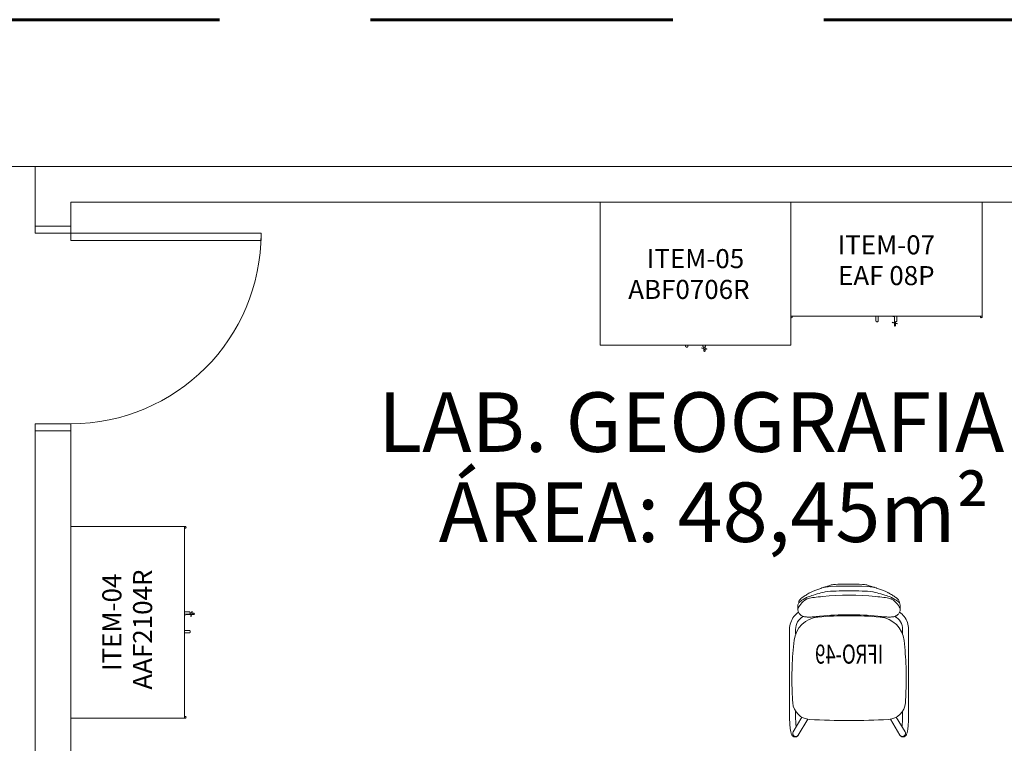
# Model space of a CAD drawing. Units: millimetres. Extents: x -59 to 1070, y 155 to 1499.
# Drawn here: x -1 to 3, y 238 to 242 of the extents above; entities that cross this region are included whole.
import ezdxf
from ezdxf.enums import TextEntityAlignment as Align

# ---------------------------------------------------------------- set-up
doc = ezdxf.new("R2010")
doc.units = ezdxf.units.MM
doc.linetypes.add('DASHED2', pattern=[9.525, 6.35, -3.175])
for name, color, linetype, lineweight in [('Aalvg', 190, 'Continuous', 60), ('Emobi', 142, 'Continuous', 5), ('Texto', 7, 'Continuous', 30)]:
    doc.layers.add(name, color=color, linetype=linetype, lineweight=lineweight)
doc.layers.add('IFRO', color=7, linetype='Continuous')
doc.styles.add('CONCEITO-TXT', font='simplex.shx')
doc.styles.get("Standard").update_dxf_attribs({"font": 'arial.ttf'})

# ---------------------------------------------------------------- blocks, each defined once
blk = doc.blocks.new('UFOPA04')
for p, q in [((-0.804, -0.4818), (-0.804, -0.478)), ((-0.7975, -0.478), (-0.7975, -0.4818)), ((-0.3753, -0.478), (-0.3753, -0.4792)), ((-0.3753, -0.4792), (-0.3681, -0.4792)), ((-0.3684, -0.5003), (-0.3684, -0.4848)), ((-0.3684, -0.4848), (-0.3681, -0.4848)), ((-0.3581, -0.4792), (-0.3563, -0.4792)), ((-0.3563, -0.478), (-0.3563, -0.4792)), ((-0.0065, -0.478), (-0.0065, -0.4818)), ((0, -0.4818), (0, -0.478)), ((-0.3684, -0.5074), (-0.3765, -0.5055)), ((-0.3762, -0.5041), (-0.3684, -0.5059)), ((-0.3684, -0.5108), (-0.3684, -0.5003)), ((-0.3684, -0.5176), (-0.3684, -0.5108)), ((-0.3634, -0.5018), (-0.3634, -0.5108)), ((-0.3634, -0.507), (-0.3567, -0.5085)), ((-0.357, -0.51), (-0.3634, -0.5085)), ((-0.3634, -0.5108), (-0.3634, -0.5176))]:
    blk.add_line(p, q)
blk.add_lwpolyline([(-0.804, 0), (0, 0), (0, -0.478), (-0.804, -0.478)], close=True)
for centre, radius, start, end in [((-0.8007, -0.4818), 0.00325, 180, 0), ((-0.0032, -0.4818), 0.00325, 180, 0), ((-0.3763, -0.5048), 0.000737, 77.1589, 257.1589), ((-0.3659, -0.5103), 0.00254, 190.3889, 349.6111), ((-0.3659, -0.5171), 0.00254, 190.3889, 349.6111), ((-0.3568, -0.5093), 0.000737, 257.1589, 77.1589)]:
    blk.add_arc(centre, radius, start, end)
for points, knots in [([(-0.4459, -0.4984), (-0.4459, -0.4984), (-0.4459, -0.4984), (-0.4459, -0.4984), (-0.4459, -0.4984), (-0.4459, -0.4983), (-0.4459, -0.4983), (-0.4459, -0.4983), (-0.4459, -0.4983), (-0.4459, -0.498), (-0.4459, -0.4964), (-0.4459, -0.4901), (-0.4459, -0.4847), (-0.4459, -0.478)], [0, 0, 0, 0, 0.00004883, 0.00004883, 0.00043945, 0.00043945, 0.00122071, 0.00122071, 0.00278328, 0.00278328, 0.0280854, 0.0280854, 0.05874932, 0.05874932, 0.05874932, 0.05874932]), ([(-0.4359, -0.478), (-0.4359, -0.4836), (-0.4359, -0.4882), (-0.4359, -0.4951), (-0.4359, -0.4973), (-0.4359, -0.4982), (-0.4359, -0.4982), (-0.4359, -0.4984)], [0.00119115, 0.00119115, 0.00119115, 0.00119115, 0.02662852, 0.02662852, 0.05277533, 0.05277533, 0.06004302, 0.06004302, 0.06004302, 0.06004302]), ([(-0.3681, -0.4984), (-0.3681, -0.4982), (-0.3681, -0.4982), (-0.3681, -0.4978), (-0.3681, -0.4975), (-0.3681, -0.4963), (-0.3681, -0.4951), (-0.3681, -0.4901), (-0.3681, -0.4847), (-0.3681, -0.478)], [0, 0, 0, 0, 0.0071841, 0.0071841, 0.01431372, 0.01431372, 0.02819584, 0.02819584, 0.05885976, 0.05885976, 0.05885976, 0.05885976]), ([(-0.3581, -0.478), (-0.3581, -0.4836), (-0.3581, -0.4882), (-0.3581, -0.4951), (-0.3581, -0.4973), (-0.3581, -0.4982), (-0.3581, -0.4982), (-0.3581, -0.4984)], [0.00119115, 0.00119115, 0.00119115, 0.00119115, 0.02662852, 0.02662852, 0.05277533, 0.05277533, 0.06004228, 0.06004228, 0.06004228, 0.06004228]), ([(-0.4359, -0.4984), (-0.4359, -0.4984), (-0.4359, -0.4985), (-0.4359, -0.4987), (-0.4359, -0.4987), (-0.436, -0.499), (-0.436, -0.4991), (-0.4361, -0.4994), (-0.4362, -0.4996), (-0.4364, -0.4999), (-0.4366, -0.5001), (-0.4369, -0.5004), (-0.4371, -0.5006), (-0.4376, -0.501), (-0.438, -0.5011), (-0.439, -0.5016), (-0.4398, -0.5017), (-0.4408, -0.5018), (-0.4412, -0.5018), (-0.4416, -0.5017), (-0.4417, -0.5017), (-0.4419, -0.5017), (-0.4419, -0.5017), (-0.4426, -0.5016), (-0.4434, -0.5014), (-0.4443, -0.5009), (-0.4446, -0.5007), (-0.445, -0.5003), (-0.4452, -0.5001), (-0.4454, -0.4998), (-0.4455, -0.4996), (-0.4457, -0.4993), (-0.4458, -0.4991), (-0.4458, -0.4989), (-0.4458, -0.4988), (-0.4459, -0.4986), (-0.4459, -0.4986), (-0.4459, -0.4985), (-0.4459, -0.4985), (-0.4459, -0.4984), (-0.4459, -0.4984), (-0.4459, -0.4984), (-0.4459, -0.4984), (-0.4459, -0.4984)], [0, 0, 0, 0, 0.00023112, 0.00023112, 0.0004598, 0.0004598, 0.00090291, 0.00090291, 0.00144298, 0.00144298, 0.00211402, 0.00211402, 0.00294993, 0.00294993, 0.00398606, 0.00398606, 0.00628702, 0.00628702, 0.00726256, 0.00726256, 0.00758706, 0.00758706, 0.0076952, 0.0076952, 0.00989004, 0.00989004, 0.01085706, 0.01085706, 0.01159801, 0.01159801, 0.01218745, 0.01218745, 0.01266985, 0.01266985, 0.01298159, 0.01298159, 0.01314003, 0.01314003, 0.0132196, 0.0132196, 0.01327928, 0.01327928, 0.01329047, 0.01329047, 0.01329047, 0.01329047]), ([(-0.3581, -0.4984), (-0.3581, -0.4985), (-0.3581, -0.4986), (-0.3582, -0.4988), (-0.3582, -0.499), (-0.3583, -0.4992), (-0.3584, -0.4994), (-0.3585, -0.4997), (-0.3587, -0.4999), (-0.359, -0.5002), (-0.3592, -0.5004), (-0.3596, -0.5008), (-0.3599, -0.501), (-0.3605, -0.5013), (-0.3608, -0.5014), (-0.3614, -0.5016), (-0.3616, -0.5016), (-0.3619, -0.5017), (-0.362, -0.5017), (-0.3628, -0.5018), (-0.3636, -0.5018), (-0.3651, -0.5015), (-0.3658, -0.5013), (-0.3667, -0.5007), (-0.367, -0.5005), (-0.3674, -0.5002), (-0.3675, -0.5), (-0.3678, -0.4996), (-0.3678, -0.4995), (-0.368, -0.4991), (-0.368, -0.499), (-0.3681, -0.4988), (-0.3681, -0.4987), (-0.3681, -0.4985), (-0.3681, -0.4984), (-0.3681, -0.4984)], [0, 0, 0, 0, 0.00037483, 0.00037483, 0.00074046, 0.00074046, 0.00124525, 0.00124525, 0.00186677, 0.00186677, 0.00264167, 0.00264167, 0.00357978, 0.00357978, 0.00463463, 0.00463463, 0.00536917, 0.00536917, 0.00561368, 0.00561368, 0.0078916, 0.0078916, 0.01014128, 0.01014128, 0.0110757, 0.0110757, 0.01177423, 0.01177423, 0.01233003, 0.01233003, 0.01280438, 0.01280438, 0.01305021, 0.01305021, 0.01329902, 0.01329902, 0.01329902, 0.01329902])]:
    blk.add_open_spline(points, degree=3, knots=knots)
at = {"style": 'CONCEITO-TXT'}
blk.add_text('ITEM-04', height=0.08, dxfattribs=at).set_placement((-0.402, -0.2126), align=Align.CENTER)
blk.add_text('AAF2104R', height=0.08, dxfattribs=at).set_placement((-0.6846, -0.3418))
at = {"style": 'CONCEITO-TXT', "flags": 1}
for tag, p in [('DESCRIÇÃO', (0.135, -0.3469)), ('CODIGO', (0.135, -0.4794))]:
    blk.add_attdef(tag, p, '', height=0.0919, dxfattribs=at)
blk = doc.blocks.new('UFOPA07')
for p, q in [((-0.804, -0.4818), (-0.804, -0.478)), ((-0.7975, -0.478), (-0.7975, -0.4818)), ((-0.3753, -0.478), (-0.3753, -0.4792)), ((-0.3753, -0.4792), (-0.3681, -0.4792)), ((-0.3684, -0.5003), (-0.3684, -0.4848)), ((-0.3684, -0.4848), (-0.3681, -0.4848)), ((-0.3581, -0.4792), (-0.3563, -0.4792)), ((-0.3563, -0.478), (-0.3563, -0.4792)), ((-0.0065, -0.478), (-0.0065, -0.4818)), ((0, -0.4818), (0, -0.478)), ((-0.3684, -0.5074), (-0.3765, -0.5055)), ((-0.3762, -0.5041), (-0.3684, -0.5059)), ((-0.3684, -0.5108), (-0.3684, -0.5003)), ((-0.3684, -0.5176), (-0.3684, -0.5108)), ((-0.3634, -0.5018), (-0.3634, -0.5108)), ((-0.3634, -0.507), (-0.3567, -0.5085)), ((-0.357, -0.51), (-0.3634, -0.5085)), ((-0.3634, -0.5108), (-0.3634, -0.5176))]:
    blk.add_line(p, q)
blk.add_lwpolyline([(-0.804, 0), (0, 0), (0, -0.478), (-0.804, -0.478)], close=True)
for centre, radius, start, end in [((-0.8007, -0.4818), 0.00325, 180, 0), ((-0.0032, -0.4818), 0.00325, 180, 0), ((-0.3763, -0.5048), 0.000737, 77.1589, 257.1589), ((-0.3659, -0.5103), 0.00254, 190.3889, 349.6111), ((-0.3659, -0.5171), 0.00254, 190.3889, 349.6111), ((-0.3568, -0.5093), 0.000737, 257.1589, 77.1589)]:
    blk.add_arc(centre, radius, start, end)
for points, knots in [([(-0.4459, -0.4984), (-0.4459, -0.4984), (-0.4459, -0.4984), (-0.4459, -0.4984), (-0.4459, -0.4984), (-0.4459, -0.4983), (-0.4459, -0.4983), (-0.4459, -0.4983), (-0.4459, -0.4983), (-0.4459, -0.498), (-0.4459, -0.4964), (-0.4459, -0.4901), (-0.4459, -0.4847), (-0.4459, -0.478)], [0, 0, 0, 0, 0.00004883, 0.00004883, 0.00043945, 0.00043945, 0.00122071, 0.00122071, 0.00278328, 0.00278328, 0.0280854, 0.0280854, 0.05874932, 0.05874932, 0.05874932, 0.05874932]), ([(-0.4359, -0.478), (-0.4359, -0.4836), (-0.4359, -0.4882), (-0.4359, -0.4951), (-0.4359, -0.4973), (-0.4359, -0.4982), (-0.4359, -0.4982), (-0.4359, -0.4984)], [0.00119115, 0.00119115, 0.00119115, 0.00119115, 0.02662852, 0.02662852, 0.05277533, 0.05277533, 0.06004302, 0.06004302, 0.06004302, 0.06004302]), ([(-0.3681, -0.4984), (-0.3681, -0.4982), (-0.3681, -0.4982), (-0.3681, -0.4978), (-0.3681, -0.4975), (-0.3681, -0.4963), (-0.3681, -0.4951), (-0.3681, -0.4901), (-0.3681, -0.4847), (-0.3681, -0.478)], [0, 0, 0, 0, 0.0071841, 0.0071841, 0.01431372, 0.01431372, 0.02819584, 0.02819584, 0.05885976, 0.05885976, 0.05885976, 0.05885976]), ([(-0.3581, -0.478), (-0.3581, -0.4836), (-0.3581, -0.4882), (-0.3581, -0.4951), (-0.3581, -0.4973), (-0.3581, -0.4982), (-0.3581, -0.4982), (-0.3581, -0.4984)], [0.00119115, 0.00119115, 0.00119115, 0.00119115, 0.02662852, 0.02662852, 0.05277533, 0.05277533, 0.06004228, 0.06004228, 0.06004228, 0.06004228]), ([(-0.4359, -0.4984), (-0.4359, -0.4984), (-0.4359, -0.4985), (-0.4359, -0.4987), (-0.4359, -0.4987), (-0.436, -0.499), (-0.436, -0.4991), (-0.4361, -0.4994), (-0.4362, -0.4996), (-0.4364, -0.4999), (-0.4366, -0.5001), (-0.4369, -0.5004), (-0.4371, -0.5006), (-0.4376, -0.501), (-0.438, -0.5011), (-0.439, -0.5016), (-0.4398, -0.5017), (-0.4408, -0.5018), (-0.4412, -0.5018), (-0.4416, -0.5017), (-0.4417, -0.5017), (-0.4419, -0.5017), (-0.4419, -0.5017), (-0.4426, -0.5016), (-0.4434, -0.5014), (-0.4443, -0.5009), (-0.4446, -0.5007), (-0.445, -0.5003), (-0.4452, -0.5001), (-0.4454, -0.4998), (-0.4455, -0.4996), (-0.4457, -0.4993), (-0.4458, -0.4991), (-0.4458, -0.4989), (-0.4458, -0.4988), (-0.4459, -0.4986), (-0.4459, -0.4986), (-0.4459, -0.4985), (-0.4459, -0.4985), (-0.4459, -0.4984), (-0.4459, -0.4984), (-0.4459, -0.4984), (-0.4459, -0.4984), (-0.4459, -0.4984)], [0, 0, 0, 0, 0.00023112, 0.00023112, 0.0004598, 0.0004598, 0.00090291, 0.00090291, 0.00144298, 0.00144298, 0.00211402, 0.00211402, 0.00294993, 0.00294993, 0.00398606, 0.00398606, 0.00628702, 0.00628702, 0.00726256, 0.00726256, 0.00758706, 0.00758706, 0.0076952, 0.0076952, 0.00989004, 0.00989004, 0.01085706, 0.01085706, 0.01159801, 0.01159801, 0.01218745, 0.01218745, 0.01266985, 0.01266985, 0.01298159, 0.01298159, 0.01314003, 0.01314003, 0.0132196, 0.0132196, 0.01327928, 0.01327928, 0.01329047, 0.01329047, 0.01329047, 0.01329047]), ([(-0.3581, -0.4984), (-0.3581, -0.4985), (-0.3581, -0.4986), (-0.3582, -0.4988), (-0.3582, -0.499), (-0.3583, -0.4992), (-0.3584, -0.4994), (-0.3585, -0.4997), (-0.3587, -0.4999), (-0.359, -0.5002), (-0.3592, -0.5004), (-0.3596, -0.5008), (-0.3599, -0.501), (-0.3605, -0.5013), (-0.3608, -0.5014), (-0.3614, -0.5016), (-0.3616, -0.5016), (-0.3619, -0.5017), (-0.362, -0.5017), (-0.3628, -0.5018), (-0.3636, -0.5018), (-0.3651, -0.5015), (-0.3658, -0.5013), (-0.3667, -0.5007), (-0.367, -0.5005), (-0.3674, -0.5002), (-0.3675, -0.5), (-0.3678, -0.4996), (-0.3678, -0.4995), (-0.368, -0.4991), (-0.368, -0.499), (-0.3681, -0.4988), (-0.3681, -0.4987), (-0.3681, -0.4985), (-0.3681, -0.4984), (-0.3681, -0.4984)], [0, 0, 0, 0, 0.00037483, 0.00037483, 0.00074046, 0.00074046, 0.00124525, 0.00124525, 0.00186677, 0.00186677, 0.00264167, 0.00264167, 0.00357978, 0.00357978, 0.00463463, 0.00463463, 0.00536917, 0.00536917, 0.00561368, 0.00561368, 0.0078916, 0.0078916, 0.01014128, 0.01014128, 0.0110757, 0.0110757, 0.01177423, 0.01177423, 0.01233003, 0.01233003, 0.01280438, 0.01280438, 0.01305021, 0.01305021, 0.01329902, 0.01329902, 0.01329902, 0.01329902])]:
    blk.add_open_spline(points, degree=3, knots=knots)
at = {"style": 'CONCEITO-TXT'}
for s, p in [('ITEM-07', (-0.402, -0.2187)), ('EAF 08P', (-0.402, -0.3479))]:
    blk.add_text(s, height=0.08, dxfattribs=at).set_placement(p, align=Align.CENTER)
at = {"style": 'CONCEITO-TXT', "flags": 1}
for tag, p in [('DESCRIÇÃO', (0.135, -0.3469)), ('CODIGO', (0.135, -0.4794))]:
    blk.add_attdef(tag, p, '', height=0.0919, dxfattribs=at)
blk = doc.blocks.new('UFOPA05')
for p, q in [((-0.3649, -0.614), (-0.373, -0.6121)), ((-0.3727, -0.6107), (-0.3649, -0.6125)), ((-0.3649, -0.6174), (-0.3649, -0.6083)), ((-0.3649, -0.6242), (-0.3649, -0.6174)), ((-0.3599, -0.6073), (-0.3599, -0.6174)), ((-0.3599, -0.6136), (-0.3532, -0.6151)), ((-0.3535, -0.6166), (-0.3599, -0.6151)), ((-0.3599, -0.6174), (-0.3599, -0.6242))]:
    blk.add_line(p, q)
blk.add_lwpolyline([(-0.8, 0), (0, 0), (0, -0.6), (-0.8, -0.6)], close=True)
for centre, radius, start, end in [((-0.3728, -0.6114), 0.000737, 77.1589, 257.1589), ((-0.3624, -0.6169), 0.00254, 190.3889, 349.6111), ((-0.3533, -0.6159), 0.000737, 257.1589, 77.1589), ((-0.3624, -0.6237), 0.00254, 190.3889, 349.6111)]:
    blk.add_arc(centre, radius, start, end)
for points, knots in [([(-0.4415, -0.605), (-0.4415, -0.605), (-0.4415, -0.605), (-0.4415, -0.605), (-0.4415, -0.605), (-0.4415, -0.605), (-0.4415, -0.605), (-0.4415, -0.6049), (-0.4415, -0.6049), (-0.4415, -0.6046), (-0.4415, -0.603), (-0.4415, -0.6001), (-0.4415, -0.6001), (-0.4415, -0.6)], [0, 0, 0, 0, 0.00004883, 0.00004883, 0.00043945, 0.00043945, 0.00122071, 0.00122071, 0.00278328, 0.00278328, 0.0280854, 0.0280854, 0.02855454, 0.02855454, 0.02855454, 0.02855454]), ([(-0.4315, -0.605), (-0.4315, -0.605), (-0.4315, -0.6051), (-0.4315, -0.6053), (-0.4315, -0.6053), (-0.4316, -0.6056), (-0.4316, -0.6057), (-0.4317, -0.606), (-0.4318, -0.6062), (-0.432, -0.6065), (-0.4322, -0.6067), (-0.4325, -0.607), (-0.4328, -0.6072), (-0.4333, -0.6076), (-0.4336, -0.6077), (-0.4346, -0.6082), (-0.4354, -0.6083), (-0.4365, -0.6084), (-0.4368, -0.6084), (-0.4372, -0.6084), (-0.4373, -0.6083), (-0.4375, -0.6083), (-0.4375, -0.6083), (-0.4383, -0.6082), (-0.439, -0.608), (-0.4399, -0.6075), (-0.4402, -0.6073), (-0.4406, -0.6069), (-0.4408, -0.6067), (-0.441, -0.6064), (-0.4412, -0.6062), (-0.4413, -0.6059), (-0.4414, -0.6057), (-0.4414, -0.6055), (-0.4415, -0.6054), (-0.4415, -0.6052), (-0.4415, -0.6052), (-0.4415, -0.6051), (-0.4415, -0.6051), (-0.4415, -0.605), (-0.4415, -0.605), (-0.4415, -0.605), (-0.4415, -0.605), (-0.4415, -0.605)], [0, 0, 0, 0, 0.00023112, 0.00023112, 0.0004598, 0.0004598, 0.00090291, 0.00090291, 0.00144298, 0.00144298, 0.00211402, 0.00211402, 0.00294993, 0.00294993, 0.00398606, 0.00398606, 0.00628702, 0.00628702, 0.00726256, 0.00726256, 0.00758706, 0.00758706, 0.0076952, 0.0076952, 0.00989004, 0.00989004, 0.01085706, 0.01085706, 0.01159801, 0.01159801, 0.01218745, 0.01218745, 0.01266985, 0.01266985, 0.01298159, 0.01298159, 0.01314003, 0.01314003, 0.0132196, 0.0132196, 0.01327928, 0.01327928, 0.01329047, 0.01329047, 0.01329047, 0.01329047]), ([(-0.4315, -0.6), (-0.4315, -0.6024), (-0.4315, -0.604), (-0.4315, -0.6049), (-0.4315, -0.6049), (-0.4315, -0.605)], [0.03146753, 0.03146753, 0.03146753, 0.03146753, 0.05277533, 0.05277533, 0.06004302, 0.06004302, 0.06004302, 0.06004302]), ([(-0.3685, -0.605), (-0.3685, -0.605), (-0.3685, -0.605), (-0.3685, -0.605), (-0.3685, -0.605), (-0.3685, -0.605), (-0.3685, -0.605), (-0.3685, -0.6049), (-0.3685, -0.6049), (-0.3685, -0.6046), (-0.3685, -0.603), (-0.3685, -0.6001), (-0.3685, -0.6001), (-0.3685, -0.6)], [0, 0, 0, 0, 0.00004883, 0.00004883, 0.00043945, 0.00043945, 0.00122071, 0.00122071, 0.00278328, 0.00278328, 0.0280854, 0.0280854, 0.02855454, 0.02855454, 0.02855454, 0.02855454]), ([(-0.3585, -0.605), (-0.3585, -0.605), (-0.3585, -0.6051), (-0.3585, -0.6053), (-0.3585, -0.6053), (-0.3586, -0.6056), (-0.3586, -0.6057), (-0.3587, -0.606), (-0.3588, -0.6062), (-0.359, -0.6065), (-0.3592, -0.6067), (-0.3595, -0.607), (-0.3598, -0.6072), (-0.3603, -0.6076), (-0.3606, -0.6077), (-0.3616, -0.6082), (-0.3624, -0.6083), (-0.3635, -0.6084), (-0.3638, -0.6084), (-0.3642, -0.6084), (-0.3643, -0.6083), (-0.3645, -0.6083), (-0.3645, -0.6083), (-0.3653, -0.6082), (-0.366, -0.608), (-0.3669, -0.6075), (-0.3672, -0.6073), (-0.3676, -0.6069), (-0.3678, -0.6067), (-0.368, -0.6064), (-0.3682, -0.6062), (-0.3683, -0.6059), (-0.3684, -0.6057), (-0.3684, -0.6055), (-0.3685, -0.6054), (-0.3685, -0.6052), (-0.3685, -0.6052), (-0.3685, -0.6051), (-0.3685, -0.6051), (-0.3685, -0.605), (-0.3685, -0.605), (-0.3685, -0.605), (-0.3685, -0.605), (-0.3685, -0.605)], [0, 0, 0, 0, 0.00023112, 0.00023112, 0.0004598, 0.0004598, 0.00090291, 0.00090291, 0.00144298, 0.00144298, 0.00211402, 0.00211402, 0.00294993, 0.00294993, 0.00398606, 0.00398606, 0.00628702, 0.00628702, 0.00726256, 0.00726256, 0.00758706, 0.00758706, 0.0076952, 0.0076952, 0.00989004, 0.00989004, 0.01085706, 0.01085706, 0.01159801, 0.01159801, 0.01218745, 0.01218745, 0.01266985, 0.01266985, 0.01298159, 0.01298159, 0.01314003, 0.01314003, 0.0132196, 0.0132196, 0.01327928, 0.01327928, 0.01329047, 0.01329047, 0.01329047, 0.01329047]), ([(-0.3585, -0.6), (-0.3585, -0.6024), (-0.3585, -0.604), (-0.3585, -0.6049), (-0.3585, -0.6049), (-0.3585, -0.605)], [0.03146753, 0.03146753, 0.03146753, 0.03146753, 0.05277533, 0.05277533, 0.06004228, 0.06004228, 0.06004228, 0.06004228]), ([(-0.3585, -0.6), (-0.3585, -0.6024), (-0.3585, -0.604), (-0.3585, -0.6049), (-0.3585, -0.6049), (-0.3585, -0.605)], [0.03146753, 0.03146753, 0.03146753, 0.03146753, 0.05277533, 0.05277533, 0.06004302, 0.06004302, 0.06004302, 0.06004302])]:
    blk.add_open_spline(points, degree=3, knots=knots)
at = {"style": 'CONCEITO-TXT'}
blk.add_text('ITEM-05', height=0.08, dxfattribs=at).set_placement((-0.4, -0.2766), align=Align.CENTER)
blk.add_text('ABF0706R', height=0.08, dxfattribs=at).set_placement((-0.6826, -0.4059))
at = {"style": 'CONCEITO-TXT', "flags": 1}
for tag, p in [('DESCRIÇÃO', (0.135, -0.3469)), ('CODIGO', (0.135, -0.4794))]:
    blk.add_attdef(tag, p, '', height=0.0919, dxfattribs=at)
blk = doc.blocks.new('IFRO49b')
at = {"color": 13, "linetype": 'Continuous', "lineweight": 15}
for p, q in [((-0.0833, 0.3368), (-0.0806, 0.338)), ((0.0832, 0.3368), (0.0805, 0.338)), ((-0.1088, 0.3294), (-0.1143, 0.3274)), ((-0.111, 0.3086), (-0.1054, 0.3105)), ((0.1109, 0.3086), (0.1053, 0.3105)), ((0.1088, 0.3294), (0.1063, 0.3302)), ((-0.2151, 0.2523), (-0.2151, 0.2384)), ((-0.215, 0.2388), (-0.215, 0.2526)), ((-0.215, 0.2523), (-0.215, 0.2526)), ((0.2149, 0.2523), (0.215, 0.2526)), ((0.215, 0.2388), (0.215, 0.2526)), ((0.215, 0.2384), (0.215, 0.2523)), ((-0.215, 0.2388), (-0.215, 0.2384)), ((-0.05, 0.2096), (-0.05, 0.2139)), ((-0.046, 0.214), (-0.046, 0.2097)), ((0.046, 0.2098), (0.046, 0.214)), ((0.05, 0.2139), (0.05, 0.2096)), ((0.215, 0.2388), (0.215, 0.2384)), ((-0.25, -0.1493), (-0.25, 0.1538)), ((-0.2246, 0.1345), (-0.2246, 0.1538)), ((0.2246, 0.1538), (0.2246, 0.1344)), ((0.25, -0.1493), (0.25, 0.1538)), ((-0.25, -0.21), (-0.25, -0.1493)), ((0.25, -0.21), (0.25, -0.1493)), ((-0.2246, -0.1905), (-0.2246, -0.21)), ((0.2246, -0.1905), (0.2246, -0.21)), ((-0.2353, -0.277), (-0.1981, -0.2152)), ((-0.1736, -0.2239), (-0.2135, -0.2901)), ((0.1736, -0.2239), (0.2135, -0.2901)), ((0.2353, -0.277), (0.1981, -0.2152))]:
    blk.add_line(p, q, dxfattribs=at)
at = {"color": 13, "linetype": 'Continuous', "lineweight": 15, "flags": 128}
for points in [[(-0.0833, 0.3368), (-0.0846, 0.3364), (-0.087, 0.3357), (-0.0896, 0.335), (-0.0925, 0.3341), (-0.0954, 0.3333), (-0.0986, 0.3324), (-0.1019, 0.3315), (-0.1052, 0.3305), (-0.1063, 0.3302)], [(0, 0.3349), (0, 0.3349), (-0.0136, 0.3352), (-0.0271, 0.3353), (-0.0406, 0.3351), (-0.0542, 0.3346), (-0.0769, 0.3334), (-0.0995, 0.3315)], [(0, 0.3429), (-0.0147, 0.3433), (-0.0289, 0.3433), (-0.0426, 0.343), (-0.0558, 0.3425), (-0.0624, 0.3421), (-0.065, 0.3419)], [(-0.065, 0.3419), (-0.065, 0.3419), (-0.065, 0.3419)], [(0.0649, 0.3419), (0.0649, 0.3419), (0.0571, 0.3424), (0.0477, 0.3428), (0.0373, 0.3432), (0.0259, 0.3433), (0.0135, 0.3433), (0, 0.3429)], [(0, 0.3349), (0, 0.3349), (0.0135, 0.3352), (0.027, 0.3353), (0.0406, 0.3351), (0.0541, 0.3346), (0.0768, 0.3334), (0.0994, 0.3315)], [(0.0649, 0.3419), (0.0649, 0.3419), (0.065, 0.3419)], [(0.1063, 0.3302), (0.1037, 0.3309), (0.1003, 0.3319), (0.097, 0.3328), (0.0938, 0.3337), (0.0909, 0.3346), (0.0882, 0.3354), (0.0857, 0.3361), (0.0835, 0.3367), (0.0832, 0.3368)], [(-0.1694, 0.305), (-0.1697, 0.3048), (-0.1742, 0.3021), (-0.1783, 0.2996), (-0.182, 0.2972), (-0.1854, 0.2951), (-0.1888, 0.2929), (-0.1924, 0.2904), (-0.1959, 0.288), (-0.1993, 0.2855), (-0.2026, 0.2829), (-0.2048, 0.2809)], [(-0.1787, 0.2878), (-0.1761, 0.2889), (-0.1725, 0.2902), (-0.1681, 0.2918), (-0.1628, 0.2935), (-0.1567, 0.2955), (-0.15, 0.2975), (-0.1424, 0.2998), (-0.1341, 0.3022), (-0.1255, 0.3046), (-0.1183, 0.3066), (-0.111, 0.3086)], [(-0.1143, 0.3274), (-0.1151, 0.3272), (-0.1195, 0.3256), (-0.1239, 0.324), (-0.1282, 0.3224), (-0.1324, 0.3208), (-0.1365, 0.3193), (-0.1405, 0.3178), (-0.1442, 0.3163), (-0.1478, 0.3149), (-0.1512, 0.3135), (-0.1544, 0.3122), (-0.1573, 0.3109), (-0.1599, 0.3097), (-0.1624, 0.3086), (-0.1647, 0.3075), (-0.167, 0.3063), (-0.1693, 0.305), (-0.1693, 0.305)], [(-0.1063, 0.3302), (-0.1074, 0.3299), (-0.1088, 0.3294)], [(-0.1003, 0.3116), (-0.101, 0.3116), (-0.1054, 0.3105)], [(-0.1003, 0.3116), (-0.0777, 0.3135), (-0.0549, 0.3147), (-0.0413, 0.3151), (-0.0276, 0.3153), (-0.0138, 0.3152), (0, 0.3149)], [(0.1003, 0.3116), (0.0777, 0.3135), (0.0549, 0.3147), (0.0412, 0.3151), (0.0275, 0.3153), (0.0137, 0.3152), (0, 0.3149)], [(0.1003, 0.3116), (0.101, 0.3116), (0.1053, 0.3105)], [(0.1142, 0.3274), (0.1126, 0.328), (0.1088, 0.3294)], [(0.1786, 0.2878), (0.1761, 0.2889), (0.1725, 0.2902), (0.168, 0.2918), (0.1627, 0.2935), (0.1567, 0.2955), (0.1499, 0.2975), (0.1423, 0.2998), (0.1341, 0.3022), (0.1254, 0.3046), (0.1183, 0.3066), (0.1109, 0.3086)], [(0.1693, 0.305), (0.1687, 0.3053), (0.1667, 0.3064), (0.1645, 0.3076), (0.1622, 0.3087), (0.1595, 0.3099), (0.1567, 0.3112), (0.1537, 0.3124), (0.1505, 0.3138), (0.1472, 0.3151), (0.1436, 0.3165), (0.1398, 0.318), (0.1358, 0.3195), (0.1317, 0.3211), (0.1275, 0.3226), (0.1232, 0.3242), (0.1187, 0.3258), (0.1142, 0.3274), (0.1142, 0.3274)], [(0.2047, 0.2809), (0.2026, 0.2829), (0.1989, 0.2858), (0.1956, 0.2882), (0.1921, 0.2906), (0.1882, 0.2932), (0.1841, 0.2958), (0.1809, 0.2979), (0.1773, 0.3002), (0.1733, 0.3026), (0.1694, 0.305)], [(-0.211, 0.2683), (-0.2111, 0.2675), (-0.2112, 0.2659), (-0.2113, 0.2648)], [(-0.211, 0.2665), (-0.2105, 0.267), (-0.2104, 0.2671), (-0.207, 0.2697), (-0.2029, 0.2726), (-0.198, 0.2758), (-0.1924, 0.2795), (-0.1859, 0.2835), (-0.1787, 0.2878)], [(-0.211, 0.2683), (-0.211, 0.2665), (-0.211, 0.2665)], [(0.211, 0.2665), (0.2104, 0.267), (0.2103, 0.2671), (0.207, 0.2697), (0.2029, 0.2726), (0.198, 0.2758), (0.1923, 0.2795), (0.1859, 0.2835), (0.1786, 0.2878)], [(0.2109, 0.2683), (0.211, 0.2665), (0.211, 0.2665)], [(0.2113, 0.2647), (0.2112, 0.2658), (0.2111, 0.2672), (0.211, 0.2683)], [(0.2137, 0.2597), (0.2125, 0.2626), (0.2113, 0.2649)], [(-0.2135, -0.2901), (-0.2144, -0.2914), (-0.2156, -0.2929), (-0.2168, -0.2942), (-0.2182, -0.2953), (-0.2198, -0.2963), (-0.2215, -0.2971), (-0.2234, -0.2977), (-0.2256, -0.2981), (-0.2277, -0.2981), (-0.2298, -0.2978), (-0.2317, -0.2973), (-0.2335, -0.2965), (-0.235, -0.2955), (-0.2364, -0.2944), (-0.2377, -0.2932), (-0.2388, -0.2919), (-0.2398, -0.2904), (-0.2407, -0.2888), (-0.2417, -0.2868), (-0.2427, -0.2842), (-0.2436, -0.2812), (-0.2444, -0.2782), (-0.2451, -0.2748), (-0.2458, -0.2713), (-0.2464, -0.2677), (-0.2469, -0.2639), (-0.2474, -0.26), (-0.2479, -0.2559), (-0.2483, -0.2516), (-0.2486, -0.2472), (-0.249, -0.2427), (-0.2492, -0.238), (-0.2495, -0.2333), (-0.2497, -0.2284), (-0.2498, -0.2235), (-0.2499, -0.2186), (-0.25, -0.2136), (-0.25, -0.21)], [(0.2135, -0.2901), (0.2144, -0.2914), (0.2156, -0.2929), (0.2168, -0.2942), (0.2182, -0.2953), (0.2198, -0.2963), (0.2215, -0.2971), (0.2234, -0.2977), (0.2256, -0.2981), (0.2277, -0.2981), (0.2298, -0.2978), (0.2317, -0.2973), (0.2335, -0.2965), (0.235, -0.2955), (0.2364, -0.2944), (0.2377, -0.2932), (0.2388, -0.2919), (0.2398, -0.2904), (0.2407, -0.2888), (0.2417, -0.2868), (0.2427, -0.2842), (0.2436, -0.2812), (0.2444, -0.2782), (0.2451, -0.2748), (0.2458, -0.2713), (0.2464, -0.2677), (0.2469, -0.2639), (0.2474, -0.26), (0.2479, -0.2559), (0.2483, -0.2516), (0.2486, -0.2472), (0.249, -0.2427), (0.2492, -0.238), (0.2495, -0.2333), (0.2497, -0.2284), (0.2498, -0.2235), (0.2499, -0.2186), (0.25, -0.2136), (0.25, -0.21)]]:
    blk.add_lwpolyline(points, dxfattribs=at)
blk.add_lwpolyline([(0.2031, 0.2594), (0.1982, 0.2647), (0.1924, 0.2701), (0.1859, 0.2756), (0.1786, 0.2811), (0.1769, 0.2818), (0.1747, 0.2825), (0.1706, 0.2836), (0.1656, 0.2847), (0.1597, 0.2859), (0.153, 0.287), (0.1457, 0.2881), (0.1377, 0.2891), (0.1292, 0.29), (0.1202, 0.2909), (0.1109, 0.2917, 0.056079), (-0.111, 0.2917), (-0.1202, 0.2909), (-0.1292, 0.29), (-0.1377, 0.2891), (-0.1457, 0.2881), (-0.1531, 0.287), (-0.1597, 0.2859), (-0.1656, 0.2847), (-0.1707, 0.2836), (-0.1747, 0.2825), (-0.177, 0.2818), (-0.1787, 0.2811), (-0.186, 0.2756), (-0.1925, 0.2701), (-0.1982, 0.2647), (-0.2031, 0.2594), (-0.2073, 0.2541), (-0.2107, 0.2489), (-0.2133, 0.2438), (-0.2151, 0.2385), (-0.2151, 0.2373), (-0.2148, 0.2341), (-0.2142, 0.231), (-0.2133, 0.228), (-0.2121, 0.2252), (-0.2107, 0.2225), (-0.2091, 0.2201), (-0.2073, 0.2178), (-0.2054, 0.2158), (-0.2033, 0.214), (-0.2011, 0.2124), (-0.1989, 0.211), (-0.1967, 0.2098), (-0.1946, 0.2089), (-0.1924, 0.2081), (-0.1902, 0.2074), (-0.1879, 0.2068), (-0.1853, 0.2063), (-0.1824, 0.2059), (-0.1787, 0.2056), (-0.1746, 0.2054), (-0.1708, 0.2053), (-0.1667, 0.2053), (-0.1628, 0.2054), (-0.1586, 0.2056), (-0.1544, 0.2058), (-0.15, 0.2061), (-0.1456, 0.2064), (-0.1411, 0.2068), (-0.1365, 0.2072), (-0.1319, 0.2076), (-0.1275, 0.2081), (-0.121, 0.2087, -0.055287), (0.1218, 0.2086), (0.1242, 0.2084), (0.1289, 0.2079), (0.1336, 0.2075), (0.1382, 0.207), (0.1427, 0.2066), (0.1471, 0.2063), (0.1514, 0.206), (0.1556, 0.2057), (0.1597, 0.2055), (0.1638, 0.2054), (0.1677, 0.2053), (0.1716, 0.2053), (0.1756, 0.2054), (0.1795, 0.2056), (0.1841, 0.2061), (0.1869, 0.2066), (0.1895, 0.2072), (0.1918, 0.2079), (0.1941, 0.2087), (0.1964, 0.2097), (0.1987, 0.2109), (0.2009, 0.2123), (0.2032, 0.2139), (0.2053, 0.2158), (0.2073, 0.2179), (0.2091, 0.2201), (0.2107, 0.2226), (0.2121, 0.2252), (0.2133, 0.2282), (0.2142, 0.2313), (0.2148, 0.2345), (0.215, 0.2375), (0.215, 0.2385), (0.215, 0.2388), (0.2132, 0.2438), (0.2106, 0.2489), (0.2073, 0.2541), (0.2031, 0.2594)], format="xyb", close=True, dxfattribs=at)
at = {"color": 13, "linetype": 'Continuous', "lineweight": 15}
blk.add_lwpolyline([(-0.1656, -0.2248, 0.026213), (0.1656, -0.2248, 0.375247), (0.2366, -0.1546, 0.004957), (0.2391, -0.1059, 0.020181), (0.2392, -0.0038, 0.020133), (0.2311, 0.108, 0.358711), (0.1306, 0.2048, 0.045294), (-0.1306, 0.2048, 0.360691), (-0.2314, 0.1069, 0.01767), (-0.2392, -0.0038, 0.020181), (-0.2391, -0.1059, 0.007248), (-0.2366, -0.1546, 0.375247)], format="xyb", close=True, dxfattribs=at)
for centre, radius, start, end in [((-0.097, 0.3007), 0.0309, 94.5165, 107.4343), ((-0.0671, 0.3098), 0.0313, 104.4746, 115.3971), ((-0.0613, 0.2926), 0.0494, 94.3745, 106.1065), ((0.0614, 0.2935), 0.0485, 73.7671, 85.7232), ((0.0671, 0.3098), 0.0313, 64.6044, 75.5281), ((0.097, 0.3006), 0.0309, 72.5252, 85.4736), ((-0.1952, 0.2527), 0.0198, 159.103, 180.2294), ((-0.1845, 0.2495), 0.0309, 150.2004, 160.7866), ((-0.1924, 0.2671), 0.0187, 132.0079, 176.501), ((0.1929, 0.2674), 0.0181, 2.7509, 48.8697), ((0.1952, 0.2527), 0.0198, 359.7705, 20.9175), ((-0.1619, 0.1538), 0.0881, 125.0193, 160.6041), ((-0.1619, 0.1538), 0.0627, 119.5662, 180), ((0.1619, 0.1538), 0.0627, 0, 60.4469), ((0.1619, 0.1538), 0.0881, 19.3959, 54.9928), ((-0.1619, 0.1538), 0.0881, 160.6041, 180), ((0.1619, 0.1538), 0.0881, 0, 19.3959), ((0.1993, -0.2123), 0.4239, 179.6911, 185.8478), ((-0.1993, -0.2123), 0.4239, 354.1522, 0.3089), ((-0.225, -0.2831), 0.012, 149.0135, 190.1512), ((-0.2242, -0.2831), 0.0128, 189.5551, 326.9769), ((0.2242, -0.2831), 0.0128, 213.0231, 350.4449), ((0.225, -0.2831), 0.012, 349.8488, 30.9865)]:
    blk.add_arc(centre, radius, start, end, dxfattribs=at)
at = {"color": 13, "style": 'CONCEITO-TXT', "width": 0.713503}
blk.add_text('IFRO-49', height=0.08, dxfattribs=at).set_placement((0, 0.0098), align=Align.CENTER)
at = {"style": 'CONCEITO-TXT', "flags": 1}
for tag, p in [('DESCRIÇÃO', (0.3261, 0.079)), ('CODIGO', (0.3261, -0.0535))]:
    blk.add_attdef(tag, p, '', height=0.0919, dxfattribs=at)

msp = doc.modelspace()

# ---------------------------------------------------------------- linework, layer by layer
at = {"layer": 'Aalvg', "linetype": 'DASHED2', "ltscale": 0.2}
msp.add_line((-2.9858, 241.5047), (6.7642, 241.5047), dxfattribs=at)
at = {"layer": 'Aalvg', "color": 5, "lineweight": 20}
for p, q in [((-2.3858, 240.888), (-0.5858, 240.888)), ((5.7642, 240.888), (-0.5858, 240.888)), ((-0.5858, 240.638), (-0.5858, 240.888)), ((5.6142, 240.738), (-0.4358, 240.738)), ((-0.4358, 240.638), (-0.4358, 240.738)), ((-0.4358, 240.638), (-0.5858, 240.638)), ((-0.5858, 228.9992), (-0.5858, 239.778)), ((-0.4358, 239.778), (-0.5858, 239.778)), ((-0.4358, 232.7255), (-0.4358, 239.778))]:
    msp.add_line(p, q, dxfattribs=at)
for points in [[(-0.4358, 240.638), (-0.4358, 240.608), (-0.5858, 240.608), (-0.5858, 240.638)], [(-0.4358, 239.778), (-0.4358, 239.808), (-0.5858, 239.808), (-0.5858, 239.778)]]:
    msp.add_lwpolyline(points, dxfattribs=at)
msp.add_lwpolyline([(-0.4358, 240.608), (0.3642, 240.608), (0.3642, 240.578), (-0.4358, 240.578)], close=True, dxfattribs=at)
msp.add_arc((-0.4358, 240.608), 0.8, 270, 0, dxfattribs=at)

# ---------------------------------------------------------------- block references
at = {"layer": 'Emobi'}
for name, p in [('UFOPA05', (2.5892, 240.738)), ('UFOPA07', (3.3932, 240.738))]:
    msp.add_blockref(name, p, dxfattribs=at)
at = {"layer": 'Emobi', "rotation": 90}
msp.add_blockref('UFOPA04', (-0.4358, 239.376), dxfattribs=at)
at = {"layer": 'IFRO', "color": 1, "xscale": -1}
msp.add_blockref('IFRO49b', (2.8346, 238.7909), dxfattribs=at)

# ---------------------------------------------------------------- texts
at = {"layer": 'Texto', "char_height": 0.25, "width": 3.189379, "attachment_point": 1}
for s, insert in [('LAB. GEOGRAFIA', (0.8555, 239.9399)), ('ÁREA: 48,45m²', (1.1105, 239.5616))]:
    msp.add_mtext(s, dxfattribs=dict(at, insert=insert))

doc.saveas('drawing.dxf')
